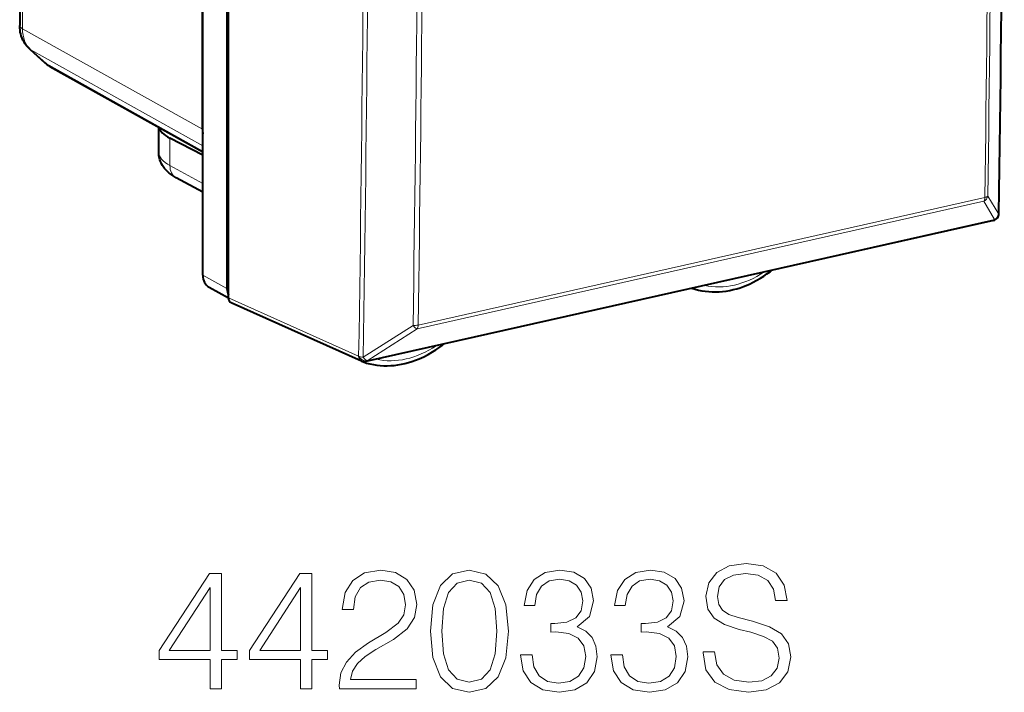
# Model space of a CAD drawing. Extents: x 0 to 420, y 0 to 297.
# Drawn here: x 325 to 353, y 204 to 223 of the extents above; entities that cross this region are included whole.
import ezdxf

# ---------------------------------------------------------------- set-up
doc = ezdxf.new("R2010")
doc.units = 0

msp = doc.modelspace()

# ---------------------------------------------------------------- linework, layer by layer
at = {"color": 7, "lineweight": 40}
for p, q in [((330.383392, 215.930359), (330.383392, 257.161987)), ((331.116699, 215.358124), (331.116699, 257.020508)), ((331.074921, 256.806061), (331.074921, 215.553528)), ((330.374084, 220.112854), (330.374084, 252.975311)), ((325.139221, 223.479599), (325.139221, 223.0793)), ((325.427155, 222.402878), (325.859436, 222.013885)), ((326.006744, 221.908463), (330.383453, 219.465164)), ((329.120758, 219.443985), (329.120758, 220.170074)), ((330.383453, 219.366821), (329.44046, 219.852173)), ((330.383423, 218.304764), (329.621246, 218.720108)), ((353.018341, 217.498566), (335.050262, 213.454987)), ((353.135406, 217.574982), (353.133606, 217.572617)), ((346.675446, 216.071106), (346.668732, 216.065536)), ((330.565125, 215.583572), (331.116699, 215.283005)), ((331.116699, 215.280975), (331.116699, 215.358124)), ((334.924561, 213.467606), (331.197937, 215.138046)), ((334.959656, 213.454117), (334.95282, 213.457428)), ((334.980682, 213.445419), (334.959656, 213.454117))]:
    msp.add_line(p, q, dxfattribs=at)
at = {"color": 7, "lineweight": 18}
for p, q in [((325.219147, 223.856155), (325.219147, 222.986542)), ((330.374084, 220.112854), (325.219147, 222.986542)), ((330.383392, 219.634644), (325.461456, 222.378433)), ((325.461456, 222.378433), (325.893768, 221.989441)), ((325.893768, 221.989441), (330.383453, 219.483078)), ((329.44046, 219.066391), (329.44046, 219.852173)), ((330.383453, 218.552521), (329.44046, 219.066391)), ((336.516571, 214.39328), (352.744354, 218.045227)), ((336.546722, 214.502197), (352.774506, 218.154129)), ((352.744354, 218.045227), (353.055969, 217.525253)), ((352.859344, 218.197098), (353.170959, 217.676956)), ((353.054169, 217.522873), (335.08609, 213.479294)), ((353.055969, 217.525253), (353.054169, 217.522873)), ((346.672668, 216.070129), (346.669067, 216.065826)), ((330.383392, 215.930359), (331.074921, 215.553528)), ((334.842224, 213.611038), (331.116699, 215.280975)), ((336.40152, 214.493393), (334.972992, 213.581635)), ((336.516571, 214.39328), (335.088043, 213.481705)), ((334.844147, 213.613434), (334.842224, 213.611038)), ((335.088043, 213.481705), (335.08609, 213.479294))]:
    msp.add_line(p, q, dxfattribs=at)
at = {"color": 7, "lineweight": 40}
for points in [[(325.427155, 222.402878), (325.379669, 222.449188), (325.336365, 222.498779), (325.297333, 222.551224), (325.262695, 222.606033), (325.232727, 222.662354), (325.207092, 222.720154), (325.18576, 222.779099), (325.168579, 222.838867), (325.156921, 222.891525), (325.148254, 222.944412), (325.141449, 223.011932), (325.139221, 223.0793)], [(329.621246, 218.720108), (329.533722, 218.771896), (329.477295, 218.81044), (329.422424, 218.852814), (329.373505, 218.895813), (329.330383, 218.938965), (329.289093, 218.986328), (329.250214, 219.038345), (329.231903, 219.066223), (329.203644, 219.115219), (329.185669, 219.151581), (329.169464, 219.189606), (329.155182, 219.229218), (329.143158, 219.270248), (329.133514, 219.312515), (329.126465, 219.355743), (329.122192, 219.399658), (329.120758, 219.443985)], [(344.389282, 215.556793), (344.482117, 215.528076), (344.576477, 215.503937), (344.672241, 215.48439), (344.769257, 215.469482), (344.867401, 215.459198), (344.966431, 215.453583), (345.066162, 215.452606), (345.166382, 215.456253), (345.266968, 215.464493), (345.367767, 215.477295), (345.468597, 215.494629), (345.569275, 215.516434), (345.669647, 215.542664), (345.769623, 215.573242), (345.868988, 215.608109), (345.986908, 215.65538), (346.056854, 215.686493), (346.12619, 215.719635), (346.250183, 215.784805), (346.351379, 215.843796), (346.444061, 215.902618), (346.535217, 215.965103), (346.624664, 216.031189), (346.668732, 216.065536)], [(334.980682, 213.445419), (335.074127, 213.415939), (335.169159, 213.391113), (335.265656, 213.370972), (335.363403, 213.35553), (335.462341, 213.344818), (335.562164, 213.338837), (335.66272, 213.33757), (335.763824, 213.341019), (335.865265, 213.349152), (335.966919, 213.361923), (336.068634, 213.379303), (336.170197, 213.40123), (336.271484, 213.427658), (336.372314, 213.458527), (336.472534, 213.493759), (336.576965, 213.535385), (336.707031, 213.594345), (336.835083, 213.660446), (336.95813, 213.731796), (337.051544, 213.791321), (337.143372, 213.854599), (337.23349, 213.921509), (337.277863, 213.956299)]]:
    msp.add_lwpolyline(points, dxfattribs=at)
at = {"color": 7, "lineweight": 18}
for points in [[(344.706757, 205.147751), (344.706757, 205.123398), (344.78952, 204.636612), (345.042664, 204.281265), (345.451538, 204.067078), (346.011353, 203.989197), (346.512756, 204.06221), (346.892456, 204.261795), (347.130981, 204.578201), (347.218597, 205.001709), (347.150452, 205.376541), (346.950867, 205.658875), (346.610107, 205.868195), (346.118439, 206.028824), (345.709534, 206.131058), (345.441803, 206.218674), (345.261719, 206.340378), (345.154602, 206.505875), (345.120544, 206.729797), (345.16922, 207.007278), (345.324982, 207.216583), (345.578125, 207.343155), (345.923737, 207.39183), (346.283966, 207.338287), (346.556549, 207.187378), (346.722076, 206.943985), (346.785339, 206.612976), (347.116364, 206.612976), (347.028748, 207.060822), (346.795074, 207.396698), (346.429993, 207.606018), (345.938324, 207.679031), (345.456421, 207.606018), (345.096191, 207.416168), (344.867401, 207.119232), (344.78952, 206.739532), (344.847931, 206.369583), (345.023193, 206.111588), (345.320129, 205.926605), (345.743622, 205.790298), (346.074646, 205.70755), (346.439728, 205.590714), (346.692871, 205.449554), (346.838898, 205.249969), (346.887573, 204.967636), (346.829163, 204.680435), (346.658783, 204.46138), (346.386169, 204.320206), (346.016235, 204.276398), (345.597595, 204.334808), (345.290924, 204.505188), (345.101074, 204.777786), (345.037781, 205.147751)], [(330.594818, 204.086548), (330.916077, 204.086548), (330.916077, 204.928696), (331.363922, 204.928696), (331.363922, 205.186691), (330.916077, 205.186691), (330.916077, 207.39183), (330.570465, 207.39183), (329.129578, 205.186691), (329.129578, 204.928696), (330.594818, 204.928696)], [(333.184509, 204.086548), (333.505798, 204.086548), (333.505798, 204.928696), (333.953644, 204.928696), (333.953644, 205.186691), (333.505798, 205.186691), (333.505798, 207.39183), (333.160187, 207.39183), (331.719269, 205.186691), (331.719269, 204.928696), (333.184509, 204.928696)], [(334.294373, 204.086548), (336.489807, 204.086548), (336.489807, 204.359146), (334.610809, 204.359146), (334.66922, 204.597672), (334.815247, 204.816727), (335.034302, 205.016312), (335.340973, 205.215897), (335.847229, 205.503098), (336.236664, 205.804901), (336.441132, 206.12619), (336.509277, 206.505875), (336.436249, 206.909912), (336.226929, 207.221451), (335.900787, 207.416168), (335.477295, 207.489197), (335.014832, 207.411301), (334.674072, 207.192245), (334.455017, 206.841766), (334.372284, 206.359848), (334.693542, 206.359848), (334.742218, 206.72493), (334.893127, 206.987793), (335.136536, 207.14357), (335.467529, 207.201981), (335.764496, 207.153305), (335.993286, 207.017014), (336.13443, 206.793091), (336.187988, 206.49614), (336.13443, 206.208939), (335.978668, 205.965546), (335.623322, 205.702682), (335.126801, 205.405746), (334.756836, 205.138016), (334.493958, 204.855667), (334.338196, 204.544128), (334.28952, 204.188766)], [(336.898712, 205.741623), (336.97171, 204.982239), (337.185913, 204.432159), (337.536377, 204.101151), (338.013428, 203.989197), (338.485626, 204.096283), (338.840973, 204.432159), (339.055176, 204.977371), (339.133057, 205.736755), (339.055176, 206.491272), (338.840973, 207.041351), (338.485626, 207.37236), (338.013428, 207.489197), (337.536377, 207.377228), (337.185913, 207.046219), (336.97171, 206.49614)], [(339.478668, 205.06012), (339.478668, 205.050385), (339.551697, 204.602539), (339.770752, 204.27153), (340.116364, 204.06221), (340.583679, 203.989197), (341.036377, 204.06221), (341.382019, 204.261795), (341.601074, 204.583069), (341.678955, 205.006577), (341.640015, 205.30838), (341.528046, 205.556641), (341.347931, 205.741623), (341.09967, 205.863327), (341.450165, 206.160263), (341.571869, 206.608109), (341.503693, 206.968323), (341.313843, 207.245804), (341.007172, 207.425903), (340.608032, 207.489197), (340.189392, 207.416168), (339.872955, 207.221451), (339.668518, 206.900177), (339.585754, 206.476669), (339.887573, 206.476669), (339.941132, 206.793091), (340.082275, 207.031616), (340.301331, 207.177643), (340.603149, 207.231186), (340.87088, 207.18251), (341.0802, 207.055954), (341.216492, 206.856369), (341.265167, 206.608109), (341.211639, 206.320908), (341.06073, 206.121323), (340.807587, 205.994751), (340.466858, 205.955811), (340.345154, 205.960678), (340.345154, 205.712418), (340.49118, 205.717285), (340.866028, 205.673477), (341.133759, 205.542038), (341.294373, 205.322983), (341.347931, 205.016312), (341.294373, 204.69017), (341.143494, 204.446777), (340.895233, 204.295868), (340.564209, 204.247192), (340.247803, 204.300735), (340.009277, 204.46138), (339.858368, 204.714508), (339.809692, 205.06012)], [(342.06839, 205.06012), (342.06839, 205.050385), (342.141388, 204.602539), (342.360443, 204.27153), (342.706055, 204.06221), (343.173401, 203.989197), (343.626099, 204.06221), (343.97171, 204.261795), (344.190765, 204.583069), (344.268646, 205.006577), (344.229706, 205.30838), (344.117767, 205.556641), (343.937653, 205.741623), (343.689392, 205.863327), (344.039856, 206.160263), (344.16156, 206.608109), (344.093414, 206.968323), (343.903564, 207.245804), (343.596893, 207.425903), (343.197723, 207.489197), (342.779083, 207.416168), (342.462677, 207.221451), (342.25824, 206.900177), (342.175476, 206.476669), (342.477295, 206.476669), (342.530823, 206.793091), (342.671997, 207.031616), (342.891052, 207.177643), (343.192871, 207.231186), (343.460602, 207.18251), (343.669922, 207.055954), (343.806213, 206.856369), (343.854889, 206.608109), (343.801331, 206.320908), (343.650452, 206.121323), (343.397308, 205.994751), (343.056549, 205.955811), (342.934875, 205.960678), (342.934875, 205.712418), (343.080902, 205.717285), (343.455719, 205.673477), (343.72345, 205.542038), (343.884094, 205.322983), (343.937653, 205.016312), (343.884094, 204.69017), (343.733185, 204.446777), (343.484924, 204.295868), (343.1539, 204.247192), (342.837494, 204.300735), (342.598969, 204.46138), (342.448059, 204.714508), (342.399384, 205.06012)], [(330.594818, 205.186691), (329.421661, 205.186691), (330.594818, 206.987793)], [(333.184509, 205.186691), (332.011353, 205.186691), (333.184509, 206.987793)], [(337.229706, 205.741623), (337.273529, 206.384186), (337.419556, 206.841766), (337.662964, 207.109497), (338.013428, 207.201981), (338.35907, 207.109497), (338.60733, 206.841766), (338.753357, 206.384186), (338.802032, 205.741623), (338.753357, 205.089325), (338.60733, 204.636612), (338.35907, 204.364014), (338.013428, 204.276398), (337.662964, 204.364014), (337.419556, 204.636612), (337.273529, 205.094193)]]:
    msp.add_lwpolyline(points, close=True, dxfattribs=at)
for centre, radius, start, end in [((-1025.236816, 238.399399), 1378.563947, 359.138702, 0.863424), ((-1027.483643, 237.874176), 1380.399344, 359.181458, 0.820463), ((-1027.302856, 237.915756), 1380.3034, 359.181459, 0.820461), ((-937.817627, 234.333176), 1272.83081, 359.067271, 0.934955), ((-937.900391, 234.304962), 1273.042491, 359.067265, 0.93496), ((-937.964722, 234.212845), 1274.519137, 359.113481, 0.888529), ((-937.923462, 234.223053), 1274.623074, 359.113489, 0.888519), ((326.309814, 222.45047), 0.620987, 227.936462, 240.78902), ((352.656586, 218.231583), 0.205857, 295.222684, 350.349585), ((352.758545, 218.296814), 0.142666, 276.378978, 315.29996), ((352.968262, 217.711594), 0.205819, 295.208108, 350.301398), ((353.145996, 217.694077), 0.030243, 325.539527, 358.019846), ((335.006439, 213.542145), 0.100528, 255.086122, 303.149989)]:
    msp.add_arc(centre, radius, start, end, dxfattribs=at)
at = {"color": 7, "lineweight": 40}
for centre, radius, start, end in [((-1025.203857, 238.410339), 1378.536198, 359.138898, 0.863609), ((326.402832, 222.617401), 0.812085, 228.001731, 240.808459), ((331.382538, 220.111633), 1.008438, 179.930569, 187.805358), ((352.976227, 217.69606), 0.199988, 322.741144, 359.131497), ((352.974426, 217.693695), 0.199993, 282.680845, 322.743217), ((331.529236, 215.547638), 0.454175, 179.258533, 204.673889), ((335.006348, 213.650116), 0.2, 245.861351, 282.68135)]:
    msp.add_arc(centre, radius, start, end, dxfattribs=at)
at = {"color": 7, "lineweight": 18}
for centre, major_axis, ratio, start_param, end_param in [((325.639221, 223.0793), (-0.5, 0), 0.34202, 0, 0.573237875), ((326.056946, 223.173355), (-0.474121, -0.880493), 0.784466, 5.308785788, 6.094159667), ((325.761566, 222.774582), (-0.334442, -0.371674), 0.607078, 0.000106511, 0.138452443), ((326.193878, 222.38559), (-0.334442, -0.371674), 0.607078, 0.000105938, 0.138452443), ((331.120758, 219.437271), (2, -0.00769), 0.347153, 3.142992674, 3.716164505), ((329.860535, 219.159134), (0.239258, 0.439041), 0.786468, 2.17110089, 3.141532283), ((352.664612, 218.216049), (0.043915, -0.195114), 0.516517, 0.400686282, 1.134438877), ((352.974426, 217.693695), (0.043915, -0.195114), 0.516517, 6.283139902, 6.683871589), ((352.974426, 217.693695), (0.159668, -0.120453), 0.797635, 5.696320324, 6.278247986), ((352.976227, 217.69606), (0.159668, -0.120453), 0.797635, 5.696320324, 6.278247986), ((345.604065, 218.2668), (-1.285767, -2.473541), 0.785005, 0.209014592, 0.960746827), ((336.436829, 214.564102), (-0.199982, 0.003128), 0.361553, 1.399035026, 2.15826174), ((336.436829, 214.564102), (0.107574, -0.16861), 0.346112, 4.916947605, 5.919207795), ((336.436829, 214.564102), (0.043915, -0.195114), 0.516517, 0.400686282, 1.134438877), ((336.205994, 216.15184), (-1.285767, -2.473541), 0.785005, 0.209014652, 0.960747025), ((335.006348, 213.650116), (0.081818, 0.18251), 0.779901, 2.11065186, 3.141710504), ((335.006348, 213.650116), (-0.155731, 0.125473), 0.779017, 1.02802259, 2.579829688), ((335.008301, 213.652527), (-0.199982, 0.003281), 0.362567, 0.613934031, 1.399332196), ((335.008301, 213.652527), (-0.155731, 0.125473), 0.779017, 1.02802259, 2.579829688), ((335.008301, 213.652527), (0.107605, -0.168579), 0.346708, 4.917606226, 5.919118518), ((335.006348, 213.650116), (0.043915, -0.195114), 0.516517, 6.283139902, 6.683871589)]:
    msp.add_ellipse(centre, major_axis=major_axis, ratio=ratio, start_param=start_param, end_param=end_param, dxfattribs=at)
at = {"color": 7, "lineweight": 40}
for centre, major_axis, ratio, start_param, end_param in [((331.121582, 220.223465), (2.000854, 0.010315), 0.335112, 3.210045334, 3.71297954), ((330.801147, 216.024445), (-0.230743, -0.443695), 0.784913, 5.297565822, 6.267914347), ((331.283813, 215.31871), (-0.092407, -0.177521), 0.784509, 5.298173721, 6.329173604)]:
    msp.add_ellipse(centre, major_axis=major_axis, ratio=ratio, start_param=start_param, end_param=end_param, dxfattribs=at)

doc.saveas('drawing.dxf')
